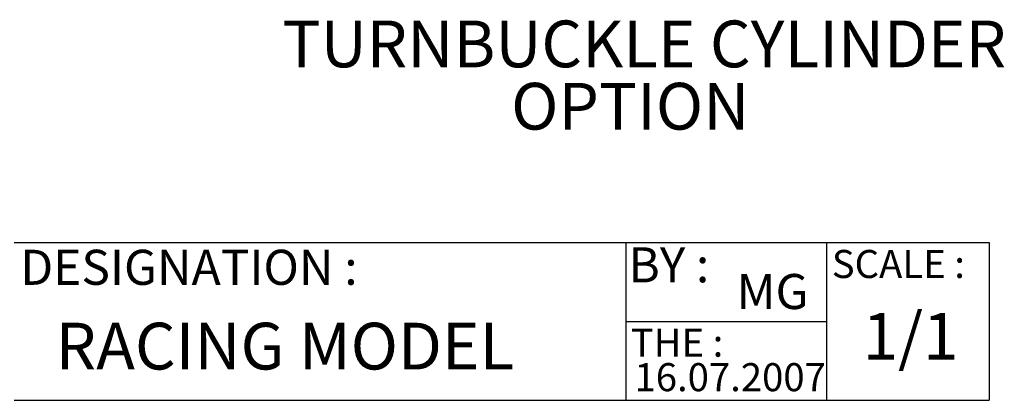
# Model space of a CAD drawing. Extents: x 31 to 1966, y 41 to 2289.
# Drawn here: x 853 to 1966, y 41 to 471 of the extents above; entities that cross this region are included whole.
import ezdxf

# ---------------------------------------------------------------- set-up
doc = ezdxf.new("R2010")
doc.units = 0
doc.layers.get('0').update_dxf_attribs({"linetype": 'CONTINUOUS'})
doc.styles.add('SLDTEXTSTYLE0', font='TXT', dxfattribs={"width": 0.75})

# ---------------------------------------------------------------- blocks, each defined once
blk = doc.blocks.new('NOTE1')
at = {"color": 7, "attachment_point": 1, "style": 'SLDTEXTSTYLE0'}
for s, insert, char_height in [('TURNBUCKLE CYLINDER', (0, 66.8), 52.917), ('OPTION', (258.6, -3.7), 52.92)]:
    blk.add_mtext(s, dxfattribs=dict(at, insert=insert, char_height=char_height))
blk = doc.blocks.new('NOTE3')
at = {"color": 7, "insert": (0, 50.1), "char_height": 39.688, "attachment_point": 1, "style": 'SLDTEXTSTYLE0'}
blk.add_mtext('DESIGNATION :', dxfattribs=at)
blk = doc.blocks.new('NOTE5')
at = {"color": 7, "insert": (0, 40.1), "char_height": 31.75, "attachment_point": 1, "style": 'SLDTEXTSTYLE0'}
blk.add_mtext('THE :', dxfattribs=at)

msp = doc.modelspace()

# ---------------------------------------------------------------- linework, layer by layer
at = {"color": 7, "linetype": 'CONTINUOUS'}
for p, q in [((846.463, 219.269), (1538.056, 219.269)), ((1538.056, 219.269), (1538.056, 40.655)), ((1538.056, 219.269), (1765.208, 219.269)), ((1538.056, 219.269), (1538.056, 129.962)), ((1765.208, 219.269), (1765.208, 129.962)), ((1765.208, 219.269), (1948.863, 219.269)), ((1765.208, 219.269), (1765.208, 40.655)), ((1948.863, 219.269), (1948.863, 40.655)), ((1538.056, 129.962), (1765.208, 129.962)), ((1538.056, 129.962), (1765.208, 129.962)), ((1538.056, 129.962), (1538.056, 40.655)), ((1765.208, 129.962), (1765.208, 40.655)), ((846.463, 40.655), (1538.056, 40.655)), ((1538.056, 40.655), (1765.208, 40.655)), ((1765.208, 40.655), (1948.863, 40.655))]:
    msp.add_line(p, q, dxfattribs=at)

# ---------------------------------------------------------------- block references
for name, p in [('NOTE1', (1149.774, 403.532)), ('NOTE3', (853.296, 160.899)), ('NOTE5', (1543.601, 81.604))]:
    msp.add_blockref(name, p)

# ---------------------------------------------------------------- texts
at = {"color": 7, "attachment_point": 1, "style": 'SLDTEXTSTYLE0'}
for s, insert, char_height in [('BY : ', (1540.968, 213.797), 39.6875), ('SCALE : ', (1771.035, 210.776), 31.75), ('MG', (1663.436, 183.599), 39.6875), ('1/1', (1805.861, 139.578), 52.9167), ('RACING MODEL', (893.246, 128.441), 52.91667), ('16.07.2007', (1547.916, 82.723), 31.75)]:
    msp.add_mtext(s, dxfattribs=dict(at, insert=insert, char_height=char_height))

doc.saveas('drawing.dxf')
